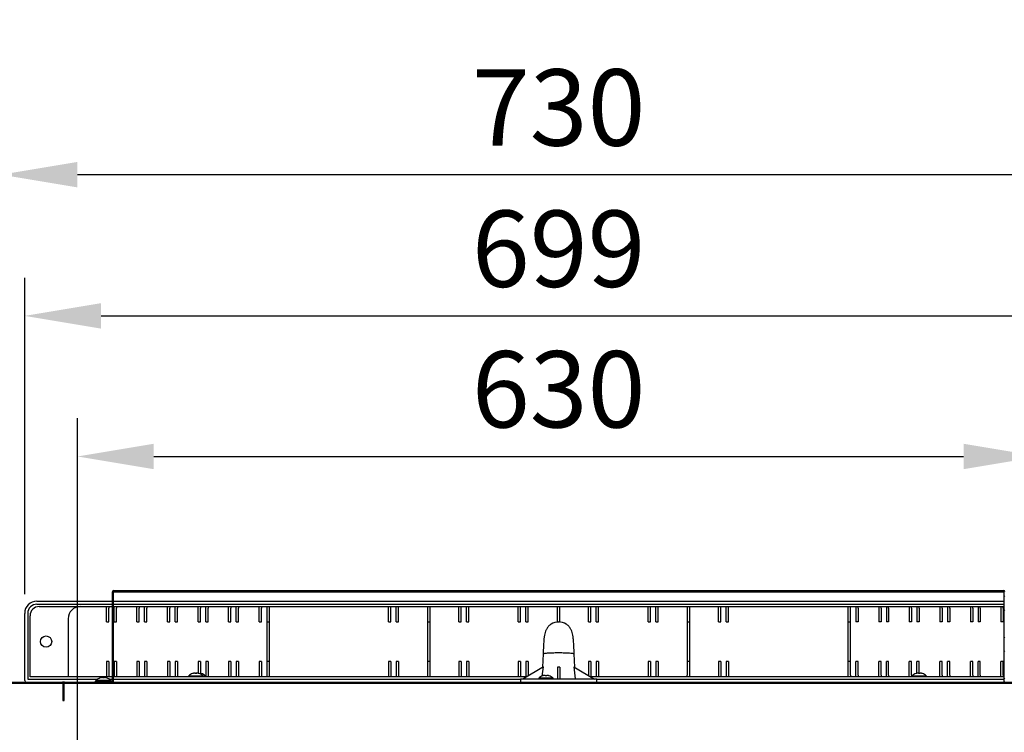
# Model space of a CAD drawing. Units: millimetres. Extents: x 0 to 12529, y 0 to 6069.
# Drawn here: x 8365 to 9009, y 4421 to 4888 of the extents above; entities that cross this region are included whole.
import ezdxf
from ezdxf import colors
from ezdxf.entities.mleader import LeaderData, LeaderLine
from ezdxf.math import Vec2, Vec3

# ---------------------------------------------------------------- set-up
doc = ezdxf.new("R2010")
doc.units = ezdxf.units.MM
doc.header["$LTSCALE"] = 10
for name, color, linetype in [('7112401211(TH_TS', 7, 'Continuous'), ('Default', 7, 'Continuous'), ('G8F3200201(DRAIN', 7, 'Continuous'), ('K3F2500300(DRAIN', 7, 'Continuous'), ('UTETHAN-VOLUME', 7, 'Continuous'), ('V0108A0090(CABIN', 7, 'Continuous'), ('V0108A0100(CABIE', 7, 'Continuous'), ('V0125A0030(GUIDE', 7, 'Continuous')]:
    doc.layers.add(name, color=color, linetype=linetype)
doc.layers.add('AM_5', color=3, linetype='Continuous', lineweight=18)
doc.dimstyles.new('ISO-25', dxfattribs={"dimtxt": 2.5, "dimasz": 2.5, "dimexe": 1.25, "dimexo": 0.625, "dimtad": 1, "dimtxsty": 'Standard', "dimcen": 2.5, "dimadec": 0, "dimazin": 0, "dimtfac": 1, "dimtmove": 0, "dimatfit": 3, "dimfxl": 0, "dimarcsym": 0})

# ---------------------------------------------------------------- blocks, each defined once
blk = doc.blocks.new('_DOT')
at = {"color": 0}
blk.add_line((0, 0), (-1, 0), dxfattribs=at)
at = {"color": 0, "const_width": 0.333}
blk.add_lwpolyline([(-0.1665, 0, 1), (0.1665, 0, 1)], format="xyb", close=True, dxfattribs=at)
blk = doc.blocks.new('*D37')
at = {"layer": 'AM_5', "color": 0, "lineweight": -2}
for p, q in [((8402.74, 4415.23), (8402.74, 4626.96)), ((9032.74, 4415.23), (9032.74, 4626.96)), ((8452.74, 4601.96), (8982.74, 4601.96))]:
    blk.add_line(p, q, dxfattribs=at)
at = {"layer": 'AM_5', "color": 0}
for points in [[(8452.74, 4610.29), (8452.74, 4593.63), (8402.74, 4601.96)], [(8982.74, 4610.29), (8982.74, 4593.63), (9032.74, 4601.96)]]:
    blk.add_solid(points, dxfattribs=at)
at = {"layer": 'Defpoints', "color": 0}
for p in [(9032.74, 4601.96), (8402.74, 4402.73), (9032.74, 4402.73)]:
    blk.add_point(p, dxfattribs=at)
at = {"layer": 'AM_5', "color": 0, "insert": (8717.74, 4639.46), "char_height": 50, "attachment_point": 5}
blk.add_mtext('630', dxfattribs=at)
blk = doc.blocks.new('*D38')
at = {"layer": 'AM_5', "color": 0, "lineweight": -2}
for p, q in [((8368.24, 4511.73), (8368.24, 4719)), ((9067.24, 4511.73), (9067.24, 4719)), ((8418.24, 4694), (9017.24, 4694))]:
    blk.add_line(p, q, dxfattribs=at)
at = {"layer": 'AM_5', "color": 0}
for points in [[(8418.24, 4702.34), (8418.24, 4685.67), (8368.24, 4694)], [(9017.24, 4702.34), (9017.24, 4685.67), (9067.24, 4694)]]:
    blk.add_solid(points, dxfattribs=at)
at = {"layer": 'Defpoints', "color": 0}
for p in [(9067.24, 4694), (8368.24, 4499.23), (9067.24, 4499.23)]:
    blk.add_point(p, dxfattribs=at)
at = {"layer": 'AM_5', "color": 0, "insert": (8717.74, 4731.5), "char_height": 50, "attachment_point": 5}
blk.add_mtext('699', dxfattribs=at)
blk = doc.blocks.new('*D39')
at = {"layer": 'AM_5', "color": 0, "lineweight": -2}
for p, q in [((8352.74, 4465.93), (8352.74, 4811.47)), ((9082.74, 4465.93), (9082.74, 4811.47)), ((8402.74, 4786.47), (9032.74, 4786.47))]:
    blk.add_line(p, q, dxfattribs=at)
at = {"layer": 'AM_5', "color": 0}
for points in [[(8402.74, 4794.8), (8402.74, 4778.13), (8352.74, 4786.47)], [(9032.74, 4794.8), (9032.74, 4778.13), (9082.74, 4786.47)]]:
    blk.add_solid(points, dxfattribs=at)
at = {"layer": 'Defpoints', "color": 0}
for p in [(9082.74, 4786.47), (8352.74, 4453.43), (9082.74, 4453.43)]:
    blk.add_point(p, dxfattribs=at)
at = {"layer": 'AM_5', "color": 0, "insert": (8717.74, 4823.97), "char_height": 50, "attachment_point": 5}
blk.add_mtext('730', dxfattribs=at)
blk = doc.blocks.new('*D40')
at = {"layer": 'AM_5', "color": 0, "lineweight": -2}
for p, q in [((9205.82, 4564.23), (9205.82, 4714.23)), ((9021.44, 4514.23), (9230.82, 4514.23)), ((9205.82, 4454.23), (9205.82, 4514.23)), ((9094.44, 4454.23), (9230.82, 4454.23)), ((9205.82, 4404.23), (9205.82, 4354.23))]:
    blk.add_line(p, q, dxfattribs=at)
at = {"layer": 'AM_5', "color": 0}
for points in [[(9197.48, 4564.23), (9214.15, 4564.23), (9205.82, 4514.23)], [(9197.48, 4404.23), (9214.15, 4404.23), (9205.82, 4454.23)]]:
    blk.add_solid(points, dxfattribs=at)
at = {"layer": 'Defpoints', "color": 0}
for p in [(9008.94, 4514.23), (9205.82, 4514.23), (9081.94, 4454.23)]:
    blk.add_point(p, dxfattribs=at)
at = {"layer": 'AM_5', "color": 0, "insert": (9168.32, 4664.23), "char_height": 50, "attachment_point": 5, "rotation": 90}
blk.add_mtext('60', dxfattribs=at)
blk = doc.blocks.new('*D42')
at = {"layer": 'AM_5', "color": 0, "lineweight": -2}
for p, q in [((9021.44, 4514.23), (9347.56, 4514.23)), ((9322.56, 4464.23), (9322.56, 3065.23)), ((9093.44, 3015.23), (9347.56, 3015.23))]:
    blk.add_line(p, q, dxfattribs=at)
at = {"layer": 'AM_5', "color": 0}
for points in [[(9314.23, 4464.23), (9330.9, 4464.23), (9322.56, 4514.23)], [(9314.23, 3065.23), (9330.9, 3065.23), (9322.56, 3015.23)]]:
    blk.add_solid(points, dxfattribs=at)
at = {"layer": 'Defpoints', "color": 0}
for p in [(9008.94, 4514.23), (9080.94, 3015.23), (9322.56, 3015.23)]:
    blk.add_point(p, dxfattribs=at)
at = {"layer": 'AM_5', "color": 0, "insert": (9285.06, 3764.73), "char_height": 50, "attachment_point": 5, "rotation": 90}
blk.add_mtext('1499', dxfattribs=at)

msp = doc.modelspace()

# ---------------------------------------------------------------- hatches: boundary and pattern name
at = {"layer": 'V0108A0090(CABIN', "linetype": 'Continuous'}
h = msp.add_hatch(dxfattribs=at)
h.set_pattern_fill('ANSI38', style=0)
edge = h.paths.add_edge_path()
edge.add_arc((8393.941, 3741.435), 0.2, 90, 180, ccw=False)
edge.add_line((8393.941, 3741.635), (8401.641, 3741.635))
edge.add_line((8401.641, 3741.635), (8401.641, 3742.235))
edge.add_line((8401.641, 3742.235), (8393.941, 3742.235))
edge.add_arc((8393.941, 3741.435), 0.8, 90, 180)
edge.add_line((8393.141, 3741.435), (8393.141, 3735.035))
edge.add_arc((8392.941, 3735.035), 0.2, 270, 360, ccw=False)
edge.add_line((8392.941, 3734.835), (8353.541, 3734.835))
edge.add_arc((8353.541, 3735.035), 0.2, 180, 270, ccw=False)
edge.add_line((8353.341, 3735.035), (8353.341, 4453.435))
edge.add_arc((8353.541, 4453.435), 0.2, 90, 180, ccw=False)
edge.add_line((8353.541, 4453.635), (8392.941, 4453.635))
edge.add_arc((8392.941, 4453.435), 0.2, 0, 90, ccw=False)
edge.add_line((8393.141, 4453.435), (8393.141, 4442.235))
edge.add_line((8393.141, 4442.235), (8393.741, 4442.235))
edge.add_line((8393.741, 4442.235), (8393.741, 4453.435))
edge.add_arc((8392.941, 4453.435), 0.8, 0, 90)
edge.add_line((8392.941, 4454.235), (8353.541, 4454.235))
edge.add_arc((8353.541, 4453.435), 0.8, 90, 180)
edge.add_line((8352.741, 4453.435), (8352.741, 3735.035))
edge.add_arc((8353.541, 3735.035), 0.8, 180, 270)
edge.add_line((8353.541, 3734.235), (8392.941, 3734.235))
edge.add_arc((8392.941, 3735.035), 0.8, 270, 360)
edge.add_line((8393.741, 3735.035), (8393.741, 3741.435))
at = {"layer": 'V0108A0100(CABIE', "linetype": 'Continuous'}
h = msp.add_hatch(dxfattribs=at)
h.set_pattern_fill('ANSI32', angle=90, style=0)
edge = h.paths.add_edge_path()
edge.add_arc((8394.341, 4453.635), 0.6, 90, 180)
edge.add_line((8393.741, 4453.635), (8393.741, 4442.235))
edge.add_line((8393.741, 4442.235), (8394.141, 4442.235))
edge.add_line((8394.141, 4442.235), (8394.141, 4453.635))
edge.add_arc((8394.341, 4453.635), 0.2, 90, 180, ccw=False)
edge.add_line((8394.341, 4453.835), (9041.141, 4453.835))
edge.add_arc((9041.141, 4453.635), 0.2, 0, 90, ccw=False)
edge.add_line((9041.341, 4453.635), (9041.341, 4442.235))
edge.add_line((9041.341, 4442.235), (9041.741, 4442.235))
edge.add_line((9041.741, 4442.235), (9041.741, 4453.635))
edge.add_arc((9041.141, 4453.635), 0.6, 0, 90)
edge.add_line((9041.141, 4454.235), (8394.341, 4454.235))
at = {"layer": 'V0125A0030(GUIDE', "linetype": 'Continuous'}
h = msp.add_hatch(dxfattribs=at)
h.set_pattern_fill('ANSI32', scale=2, angle=9e-06, style=0)
edge = h.paths.add_edge_path()
edge.add_arc((9008.941, 4513.435), 0.8, 0, 90)
edge.add_line((9008.941, 4514.235), (8426.541, 4514.235))
edge.add_arc((8426.541, 4513.435), 0.8, 90, 180)
edge.add_line((8425.741, 4513.435), (8425.741, 4455.035))
edge.add_arc((8425.541, 4455.035), 0.2, 270, 360, ccw=False)
edge.add_line((8425.541, 4454.835), (8414.341, 4454.835))
edge.add_line((8414.341, 4454.835), (8414.341, 4454.235))
edge.add_line((8414.341, 4454.235), (8425.541, 4454.235))
edge.add_arc((8425.541, 4455.035), 0.8, 270, 360)
edge.add_line((8426.341, 4455.035), (8426.341, 4513.435))
edge.add_arc((8426.541, 4513.435), 0.2, 90, 180, ccw=False)
edge.add_line((8426.541, 4513.635), (9008.941, 4513.635))
edge.add_arc((9008.941, 4513.435), 0.2, 0, 90, ccw=False)
edge.add_line((9009.141, 4513.435), (9009.141, 4455.035))
edge.add_arc((9009.941, 4455.035), 0.8, 180, 270)
edge.add_line((9009.941, 4454.235), (9021.141, 4454.235))
edge.add_line((9021.141, 4454.235), (9021.141, 4454.835))
edge.add_line((9021.141, 4454.835), (9009.941, 4454.835))
edge.add_arc((9009.941, 4455.035), 0.2, 180, 270, ccw=False)
edge.add_line((9009.741, 4455.035), (9009.741, 4513.435))

# ---------------------------------------------------------------- linework, layer by layer
at = {"layer": '7112401211(TH_TS', "color": 7, "linetype": 'Continuous'}
for p, q in [((8478.141, 4459.867), (8478.141, 4459.887)), ((8479.741, 4459.867), (8479.741, 4459.887)), ((8480.741, 4459.867), (8480.741, 4459.887)), ((8482.341, 4459.867), (8482.341, 4459.887)), ((8483.841, 4459.867), (8483.841, 4459.887)), ((8951.641, 4459.867), (8951.641, 4459.887)), ((8953.241, 4459.867), (8953.241, 4459.887)), ((8954.241, 4459.867), (8954.241, 4459.887)), ((8955.841, 4459.867), (8955.841, 4459.887)), ((8424.441, 4455.334), (8415.041, 4455.334)), ((8415.041, 4455.334), (8415.041, 4454.835)), ((8417.641, 4456.967), (8417.641, 4456.987)), ((8417.741, 4453.835), (8417.741, 4453.635)), ((8418.17, 4453.835), (8418.17, 4453.635)), ((8419.241, 4456.967), (8419.241, 4456.987)), ((8420.241, 4456.967), (8420.241, 4456.987)), ((8421.311, 4453.835), (8421.311, 4453.635)), ((8421.741, 4453.635), (8421.741, 4453.835)), ((8421.841, 4456.967), (8421.841, 4456.987)), ((8424.441, 4454.835), (8424.441, 4455.334)), ((8484.941, 4458.234), (8475.541, 4458.234)), ((8475.541, 4458.234), (8475.541, 4457.735)), ((8478.241, 4453.835), (8478.241, 4453.635)), ((8478.67, 4453.835), (8478.67, 4453.635)), ((8481.811, 4453.835), (8481.811, 4453.635)), ((8482.241, 4453.635), (8482.241, 4453.835)), ((8483.311, 4453.835), (8483.311, 4453.635)), ((8483.741, 4453.635), (8483.741, 4453.835)), ((8484.941, 4457.735), (8484.941, 4458.234)), ((8486.441, 4458.234), (8484.941, 4458.234)), ((8486.441, 4457.735), (8486.441, 4458.234)), ((8699.286, 4453.835), (8699.286, 4453.635)), ((8699.716, 4453.835), (8699.716, 4453.635)), ((8702.857, 4453.835), (8702.857, 4453.635)), ((8703.286, 4453.635), (8703.286, 4453.835)), ((8714.112, 4456.734), (8704.712, 4456.734)), ((8704.712, 4456.734), (8704.712, 4456.235)), ((8707.312, 4458.367), (8707.312, 4458.387)), ((8707.412, 4453.835), (8707.412, 4453.635)), ((8707.841, 4453.835), (8707.841, 4453.635)), ((8708.912, 4458.367), (8708.912, 4458.387)), ((8709.912, 4458.367), (8709.912, 4458.387)), ((8710.982, 4453.835), (8710.982, 4453.635)), ((8711.412, 4453.635), (8711.412, 4453.835)), ((8711.512, 4458.367), (8711.512, 4458.387)), ((8714.112, 4456.235), (8714.112, 4456.734)), ((8732.195, 4453.835), (8732.195, 4453.635)), ((8732.625, 4453.835), (8732.625, 4453.635)), ((8735.766, 4453.835), (8735.766, 4453.635)), ((8736.195, 4453.635), (8736.195, 4453.835)), ((8958.441, 4458.234), (8949.041, 4458.234)), ((8949.041, 4458.234), (8949.041, 4457.735)), ((8951.741, 4453.835), (8951.741, 4453.635)), ((8952.17, 4453.835), (8952.17, 4453.635)), ((8955.311, 4453.835), (8955.311, 4453.635)), ((8955.741, 4453.635), (8955.741, 4453.835)), ((8958.441, 4457.735), (8958.441, 4458.234))]:
    msp.add_line(p, q, dxfattribs=at)
for centre, radius, start, end in [((8480.241, 4453.715), 6.52, 108.789118, 136.125438), ((8480.241, 4453.715), 6.501, 108.288841, 108.8467), ((8480.241, 4453.715), 6.173, 85.353735, 94.646265), ((8480.241, 4453.715), 6.501, 71.1533, 71.711159), ((8480.241, 4453.715), 6.52, 43.874562, 71.210882), ((8481.741, 4453.715), 6.501, 71.1533, 71.711159), ((8481.741, 4453.715), 6.52, 43.874562, 71.210882), ((8953.741, 4453.715), 6.52, 108.789118, 136.125438), ((8953.741, 4453.715), 6.501, 108.288841, 108.8467), ((8953.741, 4453.715), 6.173, 85.353735, 94.646265), ((8953.741, 4453.715), 6.501, 71.1533, 71.711159), ((8953.741, 4453.715), 6.52, 43.874562, 71.210882), ((8419.741, 4450.815), 6.52, 108.789118, 136.125438), ((8419.741, 4450.815), 6.501, 108.288841, 108.8467), ((8419.741, 4450.815), 6.173, 85.353735, 94.646265), ((8419.741, 4450.815), 6.501, 71.1533, 71.711159), ((8419.741, 4450.815), 6.52, 43.874562, 71.210882), ((8709.412, 4452.215), 6.52, 108.789118, 136.125438), ((8709.412, 4452.215), 6.501, 108.288841, 108.8467), ((8709.412, 4452.215), 6.173, 85.353735, 94.646265), ((8709.412, 4452.215), 6.501, 71.1533, 71.711159), ((8709.412, 4452.215), 6.52, 43.874562, 71.210882)]:
    msp.add_arc(centre, radius, start, end, dxfattribs=at)
for points, knots in [([(8479.741, 4459.887), (8479.741, 4459.92), (8479.732, 4459.949), (8479.694, 4460), (8479.665, 4460.022), (8479.589, 4460.058), (8479.541, 4460.071), (8479.428, 4460.09), (8479.362, 4460.095), (8479.146, 4460.095), (8478.97, 4460.076), (8478.69, 4460.022), (8478.592, 4460), (8478.397, 4459.949), (8478.299, 4459.92), (8478.201, 4459.887)], [0, 0, 0, 0, 0.125, 0.125, 0.25, 0.25, 0.375, 0.375, 0.5, 0.5, 0.75, 0.75, 0.875, 0.875, 1, 1, 1, 1]), ([(8480.767, 4460.094), (8480.627, 4460.093), (8480.461, 4460.074), (8480.19, 4460.022), (8480.092, 4460), (8479.897, 4459.949), (8479.799, 4459.92), (8479.701, 4459.887)], [0.51313327, 0.51313327, 0.51313327, 0.51313327, 0.75, 0.75, 0.875, 0.875, 1, 1, 1, 1]), ([(8482.281, 4459.887), (8482.183, 4459.92), (8482.085, 4459.949), (8481.89, 4460), (8481.793, 4460.022), (8481.605, 4460.058), (8481.516, 4460.071), (8481.345, 4460.09), (8481.265, 4460.095), (8481.048, 4460.095), (8480.932, 4460.076), (8480.817, 4460.022), (8480.788, 4460), (8480.75, 4459.949), (8480.741, 4459.92), (8480.741, 4459.887)], [0, 0, 0, 0, 0.125, 0.125, 0.25, 0.25, 0.375, 0.375, 0.5, 0.5, 0.75, 0.75, 0.875, 0.875, 1, 1, 1, 1]), ([(8483.781, 4459.887), (8483.683, 4459.92), (8483.585, 4459.949), (8483.404, 4459.996), (8483.32, 4460.016), (8483.238, 4460.032)], [0, 0, 0, 0, 0.125, 0.125, 0.23255364, 0.23255364, 0.23255364, 0.23255364]), ([(8953.241, 4459.887), (8953.241, 4459.92), (8953.232, 4459.949), (8953.194, 4460), (8953.165, 4460.022), (8953.089, 4460.058), (8953.041, 4460.071), (8952.928, 4460.09), (8952.862, 4460.095), (8952.646, 4460.095), (8952.47, 4460.076), (8952.19, 4460.022), (8952.092, 4460), (8951.897, 4459.949), (8951.799, 4459.92), (8951.701, 4459.887)], [0, 0, 0, 0, 0.125, 0.125, 0.25, 0.25, 0.375, 0.375, 0.5, 0.5, 0.75, 0.75, 0.875, 0.875, 1, 1, 1, 1]), ([(8955.781, 4459.887), (8955.683, 4459.92), (8955.585, 4459.949), (8955.39, 4460), (8955.293, 4460.022), (8955.105, 4460.058), (8955.016, 4460.071), (8954.845, 4460.09), (8954.765, 4460.095), (8954.548, 4460.095), (8954.432, 4460.076), (8954.317, 4460.022), (8954.288, 4460), (8954.25, 4459.949), (8954.241, 4459.92), (8954.241, 4459.887)], [0, 0, 0, 0, 0.125, 0.125, 0.25, 0.25, 0.375, 0.375, 0.5, 0.5, 0.75, 0.75, 0.875, 0.875, 1, 1, 1, 1]), ([(8419.241, 4456.987), (8419.241, 4457.02), (8419.232, 4457.049), (8419.194, 4457.1), (8419.165, 4457.122), (8419.089, 4457.158), (8419.041, 4457.171), (8418.928, 4457.19), (8418.862, 4457.195), (8418.646, 4457.195), (8418.47, 4457.176), (8418.19, 4457.122), (8418.092, 4457.1), (8417.897, 4457.049), (8417.799, 4457.02), (8417.701, 4456.987)], [0, 0, 0, 0, 0.125, 0.125, 0.25, 0.25, 0.375, 0.375, 0.5, 0.5, 0.75, 0.75, 0.875, 0.875, 1, 1, 1, 1]), ([(8421.781, 4456.987), (8421.683, 4457.02), (8421.585, 4457.049), (8421.39, 4457.1), (8421.293, 4457.122), (8421.105, 4457.158), (8421.016, 4457.171), (8420.845, 4457.19), (8420.765, 4457.195), (8420.548, 4457.195), (8420.432, 4457.176), (8420.317, 4457.122), (8420.288, 4457.1), (8420.25, 4457.049), (8420.241, 4457.02), (8420.241, 4456.987)], [0, 0, 0, 0, 0.125, 0.125, 0.25, 0.25, 0.375, 0.375, 0.5, 0.5, 0.75, 0.75, 0.875, 0.875, 1, 1, 1, 1]), ([(8708.912, 4458.387), (8708.912, 4458.42), (8708.903, 4458.449), (8708.865, 4458.5), (8708.836, 4458.522), (8708.759, 4458.558), (8708.712, 4458.571), (8708.599, 4458.59), (8708.533, 4458.595), (8708.317, 4458.595), (8708.141, 4458.576), (8707.861, 4458.522), (8707.763, 4458.5), (8707.568, 4458.449), (8707.47, 4458.42), (8707.372, 4458.387)], [0, 0, 0, 0, 0.125, 0.125, 0.25, 0.25, 0.375, 0.375, 0.5, 0.5, 0.75, 0.75, 0.875, 0.875, 1, 1, 1, 1]), ([(8711.452, 4458.387), (8711.354, 4458.42), (8711.256, 4458.449), (8711.061, 4458.5), (8710.963, 4458.522), (8710.776, 4458.558), (8710.687, 4458.571), (8710.516, 4458.59), (8710.436, 4458.595), (8710.219, 4458.595), (8710.103, 4458.576), (8709.988, 4458.522), (8709.959, 4458.5), (8709.921, 4458.449), (8709.912, 4458.42), (8709.912, 4458.387)], [0, 0, 0, 0, 0.125, 0.125, 0.25, 0.25, 0.375, 0.375, 0.5, 0.5, 0.75, 0.75, 0.875, 0.875, 1, 1, 1, 1])]:
    msp.add_open_spline(points, degree=3, knots=knots, dxfattribs=at)
at = {"layer": 'G8F3200201(DRAIN', "color": 7, "linetype": 'Continuous'}
for p, q in [((8376.241, 4507.235), (8425.741, 4507.235)), ((8376.241, 4505.235), (8425.741, 4505.235)), ((8426.341, 4507.235), (9009.141, 4507.235)), ((8426.341, 4505.235), (9009.141, 4505.235)), ((8368.241, 4455.235), (8368.241, 4499.235)), ((8370.241, 4499.235), (8370.241, 4456.235)), ((8377.741, 4503.735), (8425.741, 4503.735)), ((8421.741, 4502.735), (8421.741, 4503.735)), ((8421.741, 4493.735), (8421.741, 4502.735)), ((8423.241, 4503.735), (8423.241, 4502.735)), ((8423.241, 4493.735), (8423.241, 4502.735)), ((8426.341, 4503.735), (9009.141, 4503.735)), ((8426.741, 4502.735), (8426.741, 4503.735)), ((8426.741, 4493.735), (8426.741, 4502.735)), ((8428.241, 4503.735), (8428.241, 4502.735)), ((8428.241, 4493.735), (8428.241, 4502.735)), ((8441.741, 4502.735), (8441.741, 4503.735)), ((8441.741, 4493.735), (8441.741, 4502.735)), ((8443.241, 4503.735), (8443.241, 4502.735)), ((8443.241, 4493.735), (8443.241, 4502.735)), ((8446.741, 4502.735), (8446.741, 4503.735)), ((8446.741, 4493.735), (8446.741, 4502.735)), ((8448.241, 4503.735), (8448.241, 4502.735)), ((8448.241, 4493.735), (8448.241, 4502.735)), ((8461.741, 4502.735), (8461.741, 4503.735)), ((8461.741, 4493.735), (8461.741, 4502.735)), ((8463.241, 4503.735), (8463.241, 4502.735)), ((8463.241, 4493.735), (8463.241, 4502.735)), ((8466.741, 4502.735), (8466.741, 4503.735)), ((8466.741, 4493.735), (8466.741, 4502.735)), ((8468.241, 4503.735), (8468.241, 4502.735)), ((8468.241, 4493.735), (8468.241, 4502.735)), ((8481.741, 4502.735), (8481.741, 4503.735)), ((8481.741, 4493.735), (8481.741, 4502.735)), ((8483.241, 4503.735), (8483.241, 4502.735)), ((8483.241, 4493.735), (8483.241, 4502.735)), ((8486.741, 4502.735), (8486.741, 4503.735)), ((8486.741, 4493.735), (8486.741, 4502.735)), ((8488.241, 4503.735), (8488.241, 4502.735)), ((8488.241, 4493.735), (8488.241, 4502.735)), ((8501.741, 4502.735), (8501.741, 4503.735)), ((8501.741, 4493.735), (8501.741, 4502.735)), ((8503.241, 4503.735), (8503.241, 4502.735)), ((8503.241, 4493.735), (8503.241, 4502.735)), ((8506.741, 4502.735), (8506.741, 4503.735)), ((8506.741, 4493.735), (8506.741, 4502.735)), ((8508.241, 4503.735), (8508.241, 4502.735)), ((8508.241, 4493.735), (8508.241, 4502.735)), ((8521.741, 4502.735), (8521.741, 4503.735)), ((8521.741, 4493.735), (8521.741, 4502.735)), ((8523.241, 4503.735), (8523.241, 4502.735)), ((8523.241, 4493.735), (8523.241, 4502.735)), ((8526.741, 4503.735), (8526.741, 4502.735)), ((8526.741, 4502.735), (8526.741, 4493.735)), ((8528.241, 4503.735), (8528.241, 4502.735)), ((8528.241, 4502.735), (8528.241, 4493.735)), ((8606.341, 4502.735), (8606.341, 4503.735)), ((8606.341, 4493.735), (8606.341, 4502.735)), ((8607.841, 4502.735), (8607.841, 4503.735)), ((8607.841, 4493.735), (8607.841, 4502.735)), ((8611.341, 4502.735), (8611.341, 4503.735)), ((8611.341, 4493.735), (8611.341, 4502.735)), ((8612.841, 4502.735), (8612.841, 4503.735)), ((8612.841, 4493.735), (8612.841, 4502.735)), ((8631.841, 4503.735), (8631.841, 4502.878)), ((8631.841, 4502.878), (8631.841, 4493.735)), ((8633.341, 4503.735), (8633.341, 4502.878)), ((8633.341, 4502.878), (8633.341, 4493.735)), ((8652.341, 4502.735), (8652.341, 4503.735)), ((8652.341, 4493.735), (8652.341, 4502.735)), ((8653.841, 4502.735), (8653.841, 4503.735)), ((8653.841, 4493.735), (8653.841, 4502.735)), ((8657.341, 4502.735), (8657.341, 4503.735)), ((8657.341, 4493.735), (8657.341, 4502.735)), ((8658.841, 4502.735), (8658.841, 4503.735)), ((8658.841, 4493.735), (8658.841, 4502.735)), ((8691.341, 4502.735), (8691.341, 4503.735)), ((8691.341, 4493.735), (8691.341, 4502.735)), ((8692.841, 4502.735), (8692.841, 4503.735)), ((8692.841, 4493.735), (8692.841, 4502.735)), ((8696.341, 4502.735), (8696.341, 4503.735)), ((8696.341, 4493.735), (8696.341, 4502.735)), ((8697.841, 4502.735), (8697.841, 4503.735)), ((8697.841, 4493.735), (8697.841, 4502.735)), ((8716.841, 4503.735), (8716.841, 4502.878)), ((8716.841, 4502.878), (8716.841, 4493.735)), ((8718.341, 4503.735), (8718.341, 4502.878)), ((8718.341, 4502.878), (8718.341, 4493.735)), ((8737.341, 4502.735), (8737.341, 4503.735)), ((8737.341, 4493.735), (8737.341, 4502.735)), ((8738.841, 4502.735), (8738.841, 4503.735)), ((8738.841, 4493.735), (8738.841, 4502.735)), ((8742.341, 4502.735), (8742.341, 4503.735)), ((8742.341, 4493.735), (8742.341, 4502.735)), ((8743.841, 4502.735), (8743.841, 4503.735)), ((8743.841, 4493.735), (8743.841, 4502.735)), ((8776.341, 4502.735), (8776.341, 4503.735)), ((8776.341, 4493.735), (8776.341, 4502.735)), ((8777.841, 4502.735), (8777.841, 4503.735)), ((8777.841, 4493.735), (8777.841, 4502.735)), ((8781.341, 4502.735), (8781.341, 4503.735)), ((8781.341, 4493.735), (8781.341, 4502.735)), ((8782.841, 4502.735), (8782.841, 4503.735)), ((8782.841, 4493.735), (8782.841, 4502.735)), ((8801.841, 4503.735), (8801.841, 4502.878)), ((8801.841, 4502.878), (8801.841, 4493.735)), ((8803.341, 4503.735), (8803.341, 4502.878)), ((8803.341, 4502.878), (8803.341, 4493.735)), ((8822.341, 4502.735), (8822.341, 4503.735)), ((8822.341, 4493.735), (8822.341, 4502.735)), ((8823.841, 4502.735), (8823.841, 4503.735)), ((8823.841, 4493.735), (8823.841, 4502.735)), ((8827.341, 4502.735), (8827.341, 4503.735)), ((8827.341, 4493.735), (8827.341, 4502.735)), ((8828.841, 4502.735), (8828.841, 4503.735)), ((8828.841, 4493.735), (8828.841, 4502.735)), ((8907.241, 4502.735), (8907.241, 4503.735)), ((8907.241, 4493.735), (8907.241, 4502.735)), ((8908.741, 4502.735), (8908.741, 4503.735)), ((8908.741, 4493.735), (8908.741, 4502.735)), ((8912.241, 4503.735), (8912.241, 4502.735)), ((8912.241, 4502.735), (8912.241, 4493.735)), ((8913.741, 4502.735), (8913.741, 4503.735)), ((8913.741, 4502.735), (8913.741, 4493.735)), ((8927.241, 4503.735), (8927.241, 4502.735)), ((8927.241, 4502.735), (8927.241, 4493.735)), ((8928.741, 4502.735), (8928.741, 4503.735)), ((8928.741, 4502.735), (8928.741, 4493.735)), ((8932.241, 4503.735), (8932.241, 4502.735)), ((8932.241, 4502.735), (8932.241, 4493.735)), ((8933.741, 4502.735), (8933.741, 4503.735)), ((8933.741, 4502.735), (8933.741, 4493.735)), ((8947.241, 4503.735), (8947.241, 4502.735)), ((8947.241, 4502.735), (8947.241, 4493.735)), ((8948.741, 4502.735), (8948.741, 4503.735)), ((8948.741, 4502.735), (8948.741, 4493.735)), ((8952.241, 4503.735), (8952.241, 4502.735)), ((8952.241, 4502.735), (8952.241, 4493.735)), ((8953.741, 4502.735), (8953.741, 4503.735)), ((8953.741, 4502.735), (8953.741, 4493.735)), ((8967.241, 4503.735), (8967.241, 4502.735)), ((8967.241, 4502.735), (8967.241, 4493.735)), ((8968.741, 4502.735), (8968.741, 4503.735)), ((8968.741, 4502.735), (8968.741, 4493.735)), ((8972.241, 4503.735), (8972.241, 4502.735)), ((8972.241, 4502.735), (8972.241, 4493.735)), ((8973.741, 4502.735), (8973.741, 4503.735)), ((8973.741, 4502.735), (8973.741, 4493.735)), ((8987.241, 4503.735), (8987.241, 4502.735)), ((8987.241, 4502.735), (8987.241, 4493.735)), ((8988.741, 4502.735), (8988.741, 4503.735)), ((8988.741, 4502.735), (8988.741, 4493.735)), ((8992.241, 4503.735), (8992.241, 4502.735)), ((8992.241, 4502.735), (8992.241, 4493.735)), ((8993.741, 4502.735), (8993.741, 4503.735)), ((8993.741, 4502.735), (8993.741, 4493.735)), ((9007.241, 4503.735), (9007.241, 4502.735)), ((9007.241, 4502.735), (9007.241, 4493.735)), ((9008.741, 4502.735), (9008.741, 4503.735)), ((9008.741, 4502.735), (9008.741, 4493.735)), ((8371.741, 4457.735), (8371.741, 4497.735)), ((8396.741, 4495.735), (8396.741, 4457.735)), ((8421.741, 4493.735), (8423.241, 4493.735)), ((8426.741, 4493.735), (8428.241, 4493.735)), ((8441.741, 4493.735), (8443.241, 4493.735)), ((8446.741, 4493.735), (8448.241, 4493.735)), ((8461.741, 4493.735), (8463.241, 4493.735)), ((8466.741, 4493.735), (8468.241, 4493.735)), ((8481.741, 4493.735), (8483.241, 4493.735)), ((8486.741, 4493.735), (8488.241, 4493.735)), ((8501.741, 4493.735), (8503.241, 4493.735)), ((8506.741, 4493.735), (8508.241, 4493.735)), ((8521.741, 4493.735), (8523.241, 4493.735)), ((8526.741, 4493.735), (8528.241, 4493.735)), ((8526.741, 4493.735), (8526.741, 4467.735)), ((8528.241, 4493.735), (8528.241, 4467.735)), ((8606.341, 4493.735), (8607.841, 4493.735)), ((8611.341, 4493.735), (8612.841, 4493.735)), ((8631.841, 4493.735), (8633.341, 4493.735)), ((8631.841, 4493.735), (8631.841, 4467.735)), ((8633.341, 4493.735), (8633.341, 4467.735)), ((8652.341, 4493.735), (8653.841, 4493.735)), ((8657.341, 4493.735), (8658.841, 4493.735)), ((8691.341, 4493.735), (8692.841, 4493.735)), ((8696.341, 4493.735), (8697.841, 4493.735)), ((8716.841, 4493.735), (8718.341, 4493.735)), ((8737.341, 4493.735), (8738.841, 4493.735)), ((8742.341, 4493.735), (8743.841, 4493.735)), ((8776.341, 4493.735), (8777.841, 4493.735)), ((8781.341, 4493.735), (8782.841, 4493.735)), ((8801.841, 4493.735), (8803.341, 4493.735)), ((8801.841, 4493.735), (8801.841, 4467.735)), ((8803.341, 4493.735), (8803.341, 4467.735)), ((8822.341, 4493.735), (8823.841, 4493.735)), ((8827.341, 4493.735), (8828.841, 4493.735)), ((8907.241, 4467.735), (8907.241, 4493.735)), ((8907.241, 4493.735), (8908.741, 4493.735)), ((8908.741, 4467.735), (8908.741, 4493.735)), ((8913.741, 4493.735), (8912.241, 4493.735)), ((8928.741, 4493.735), (8927.241, 4493.735)), ((8933.741, 4493.735), (8932.241, 4493.735)), ((8948.741, 4493.735), (8947.241, 4493.735)), ((8953.741, 4493.735), (8952.241, 4493.735)), ((8968.741, 4493.735), (8967.241, 4493.735)), ((8973.741, 4493.735), (8972.241, 4493.735)), ((8988.741, 4493.735), (8987.241, 4493.735)), ((8993.741, 4493.735), (8992.241, 4493.735)), ((9008.741, 4493.735), (9007.241, 4493.735)), ((8423.241, 4467.735), (8421.741, 4467.735)), ((8421.741, 4467.735), (8421.741, 4457.735)), ((8423.241, 4467.735), (8423.241, 4457.735)), ((8428.241, 4467.735), (8426.741, 4467.735)), ((8426.741, 4467.735), (8426.741, 4458.735)), ((8428.241, 4467.735), (8428.241, 4458.735)), ((8443.241, 4467.735), (8441.741, 4467.735)), ((8441.741, 4467.735), (8441.741, 4458.735)), ((8443.241, 4467.735), (8443.241, 4458.735)), ((8448.241, 4467.735), (8446.741, 4467.735)), ((8446.741, 4467.735), (8446.741, 4458.735)), ((8448.241, 4467.735), (8448.241, 4458.735)), ((8463.241, 4467.735), (8461.741, 4467.735)), ((8461.741, 4467.735), (8461.741, 4458.735)), ((8463.241, 4467.735), (8463.241, 4458.735)), ((8468.241, 4467.735), (8466.741, 4467.735)), ((8466.741, 4467.735), (8466.741, 4458.735)), ((8468.241, 4467.735), (8468.241, 4458.735)), ((8483.241, 4467.735), (8481.741, 4467.735)), ((8481.741, 4467.735), (8481.741, 4460.053)), ((8483.241, 4467.735), (8483.241, 4459.504)), ((8488.241, 4467.735), (8486.741, 4467.735)), ((8486.741, 4467.735), (8486.741, 4458.735)), ((8488.241, 4467.735), (8488.241, 4458.735)), ((8503.241, 4467.735), (8501.741, 4467.735)), ((8501.741, 4467.735), (8501.741, 4458.735)), ((8503.241, 4467.735), (8503.241, 4458.735)), ((8508.241, 4467.735), (8506.741, 4467.735)), ((8506.741, 4467.735), (8506.741, 4458.735)), ((8508.241, 4467.735), (8508.241, 4458.735)), ((8523.241, 4467.735), (8521.741, 4467.735)), ((8521.741, 4467.735), (8521.741, 4458.735)), ((8523.241, 4467.735), (8523.241, 4458.735)), ((8528.241, 4467.735), (8526.741, 4467.735)), ((8526.741, 4467.735), (8526.741, 4458.735)), ((8528.241, 4467.735), (8528.241, 4458.735)), ((8607.841, 4467.735), (8606.341, 4467.735)), ((8606.341, 4467.735), (8606.341, 4458.735)), ((8607.841, 4467.735), (8607.841, 4458.735)), ((8612.841, 4467.735), (8611.341, 4467.735)), ((8611.341, 4467.735), (8611.341, 4458.735)), ((8612.841, 4467.735), (8612.841, 4458.735)), ((8633.341, 4467.735), (8631.841, 4467.735)), ((8631.841, 4467.735), (8631.841, 4458.735)), ((8633.341, 4467.735), (8633.341, 4458.735)), ((8653.841, 4467.735), (8652.341, 4467.735)), ((8652.341, 4467.735), (8652.341, 4458.735)), ((8653.841, 4467.735), (8653.841, 4458.735)), ((8658.841, 4467.735), (8657.341, 4467.735)), ((8657.341, 4467.735), (8657.341, 4458.735)), ((8658.841, 4467.735), (8658.841, 4458.735)), ((8692.841, 4467.735), (8691.341, 4467.735)), ((8691.341, 4467.735), (8691.341, 4458.735)), ((8692.841, 4467.735), (8692.841, 4458.735)), ((8697.841, 4467.735), (8696.341, 4467.735)), ((8696.341, 4467.735), (8696.341, 4458.735)), ((8697.841, 4467.735), (8697.841, 4458.735)), ((8738.841, 4467.735), (8737.341, 4467.735)), ((8737.341, 4467.735), (8737.341, 4458.735)), ((8738.841, 4467.735), (8738.841, 4458.735)), ((8743.841, 4467.735), (8742.341, 4467.735)), ((8742.341, 4467.735), (8742.341, 4458.735)), ((8743.841, 4467.735), (8743.841, 4458.735)), ((8777.841, 4467.735), (8776.341, 4467.735)), ((8776.341, 4467.735), (8776.341, 4458.735)), ((8777.841, 4467.735), (8777.841, 4458.735)), ((8782.841, 4467.735), (8781.341, 4467.735)), ((8781.341, 4467.735), (8781.341, 4458.735)), ((8782.841, 4467.735), (8782.841, 4458.735)), ((8803.341, 4467.735), (8801.841, 4467.735)), ((8801.841, 4467.735), (8801.841, 4458.735)), ((8803.341, 4467.735), (8803.341, 4458.735)), ((8823.841, 4467.735), (8822.341, 4467.735)), ((8822.341, 4467.735), (8822.341, 4458.735)), ((8823.841, 4467.735), (8823.841, 4458.735)), ((8828.841, 4467.735), (8827.341, 4467.735)), ((8827.341, 4467.735), (8827.341, 4458.735)), ((8828.841, 4467.735), (8828.841, 4458.735)), ((8908.741, 4467.735), (8907.241, 4467.735)), ((8907.241, 4458.735), (8907.241, 4467.735)), ((8908.741, 4458.735), (8908.741, 4467.735)), ((8913.741, 4467.735), (8912.241, 4467.735)), ((8912.241, 4458.735), (8912.241, 4467.735)), ((8913.741, 4458.735), (8913.741, 4467.735)), ((8928.741, 4467.735), (8927.241, 4467.735)), ((8927.241, 4458.735), (8927.241, 4467.735)), ((8928.741, 4458.735), (8928.741, 4467.735)), ((8933.741, 4467.735), (8932.241, 4467.735)), ((8932.241, 4458.735), (8932.241, 4467.735)), ((8933.741, 4458.735), (8933.741, 4467.735)), ((8948.741, 4467.735), (8947.241, 4467.735)), ((8947.241, 4458.735), (8947.241, 4467.735)), ((8948.741, 4458.735), (8948.741, 4467.735)), ((8953.741, 4467.735), (8952.241, 4467.735)), ((8952.241, 4460.059), (8952.241, 4467.735)), ((8953.741, 4459.887), (8953.741, 4467.735)), ((8968.741, 4467.735), (8967.241, 4467.735)), ((8967.241, 4458.735), (8967.241, 4467.735)), ((8968.741, 4458.735), (8968.741, 4467.735)), ((8973.741, 4467.735), (8972.241, 4467.735)), ((8972.241, 4458.735), (8972.241, 4467.735)), ((8973.741, 4458.735), (8973.741, 4467.735)), ((8988.741, 4467.735), (8987.241, 4467.735)), ((8987.241, 4458.735), (8987.241, 4467.735)), ((8988.741, 4458.735), (8988.741, 4467.735)), ((8993.741, 4467.735), (8992.241, 4467.735)), ((8992.241, 4458.735), (8992.241, 4467.735)), ((8993.741, 4458.735), (8993.741, 4467.735)), ((9008.741, 4467.735), (9007.241, 4467.735)), ((9007.241, 4458.735), (9007.241, 4467.735)), ((9008.741, 4458.735), (9008.741, 4467.735)), ((8370.241, 4456.235), (8416.117, 4456.235)), ((8425.741, 4457.735), (8371.741, 4457.735)), ((8394.341, 4454.235), (8392.941, 4454.235)), ((8423.365, 4456.235), (8425.741, 4456.235)), ((8696.759, 4457.735), (8426.341, 4457.735)), ((8426.341, 4456.235), (8692.741, 4456.235)), ((8426.741, 4458.735), (8426.741, 4457.735)), ((8428.241, 4458.735), (8428.241, 4457.735)), ((8441.741, 4458.735), (8441.741, 4457.735)), ((8443.241, 4458.735), (8443.241, 4457.735)), ((8446.741, 4458.735), (8446.741, 4457.735)), ((8448.241, 4458.735), (8448.241, 4457.735)), ((8461.741, 4458.735), (8461.741, 4457.735)), ((8463.241, 4458.735), (8463.241, 4457.735)), ((8466.741, 4458.735), (8466.741, 4457.735)), ((8468.241, 4458.735), (8468.241, 4457.735)), ((8486.741, 4458.735), (8486.741, 4457.735)), ((8488.241, 4458.735), (8488.241, 4457.735)), ((8501.741, 4458.735), (8501.741, 4457.735)), ((8503.241, 4458.735), (8503.241, 4457.735)), ((8506.741, 4458.735), (8506.741, 4457.735)), ((8508.241, 4458.735), (8508.241, 4457.735)), ((8521.741, 4458.735), (8521.741, 4457.735)), ((8523.241, 4458.735), (8523.241, 4457.735)), ((8526.741, 4458.735), (8526.741, 4457.735)), ((8528.241, 4458.735), (8528.241, 4457.735)), ((8606.341, 4458.735), (8606.341, 4457.735)), ((8607.841, 4458.735), (8607.841, 4457.735)), ((8611.341, 4458.735), (8611.341, 4457.735)), ((8612.841, 4458.735), (8612.841, 4457.735)), ((8631.841, 4458.735), (8631.841, 4457.735)), ((8633.341, 4458.735), (8633.341, 4457.735)), ((8652.341, 4458.735), (8652.341, 4457.735)), ((8653.841, 4458.735), (8653.841, 4457.735)), ((8657.341, 4458.735), (8657.341, 4457.735)), ((8658.841, 4458.735), (8658.841, 4457.735)), ((8691.341, 4458.735), (8691.341, 4457.735)), ((8692.841, 4458.735), (8692.841, 4457.735)), ((8696.341, 4458.735), (8696.341, 4457.735)), ((8697.841, 4458.735), (8697.841, 4458.379)), ((8737.341, 4458.735), (8737.341, 4458.558)), ((9009.141, 4457.735), (8738.722, 4457.735)), ((8738.841, 4458.735), (8738.841, 4457.735)), ((8742.341, 4458.735), (8742.341, 4457.735)), ((8742.741, 4456.235), (9009.141, 4456.235)), ((8743.841, 4458.735), (8743.841, 4457.735)), ((8776.341, 4458.735), (8776.341, 4457.735)), ((8777.841, 4458.735), (8777.841, 4457.735)), ((8781.341, 4458.735), (8781.341, 4457.735)), ((8782.841, 4458.735), (8782.841, 4457.735)), ((8801.841, 4457.735), (8801.841, 4458.735)), ((8803.341, 4458.735), (8803.341, 4457.735)), ((8822.341, 4458.735), (8822.341, 4457.735)), ((8823.841, 4458.735), (8823.841, 4457.735)), ((8827.341, 4458.735), (8827.341, 4457.735)), ((8828.841, 4458.735), (8828.841, 4457.735)), ((8907.241, 4457.735), (8907.241, 4458.735)), ((8908.741, 4458.735), (8908.741, 4457.735)), ((8912.241, 4457.735), (8912.241, 4458.735)), ((8913.741, 4458.735), (8913.741, 4457.735)), ((8927.241, 4457.735), (8927.241, 4458.735)), ((8928.741, 4458.735), (8928.741, 4457.735)), ((8932.241, 4457.735), (8932.241, 4458.735)), ((8933.741, 4458.735), (8933.741, 4457.735)), ((8947.241, 4457.735), (8947.241, 4458.735)), ((8948.741, 4458.735), (8948.741, 4457.735)), ((8967.241, 4457.735), (8967.241, 4458.735)), ((8968.741, 4458.735), (8968.741, 4457.735)), ((8972.241, 4457.735), (8972.241, 4458.735)), ((8973.741, 4458.735), (8973.741, 4457.735)), ((8987.241, 4457.735), (8987.241, 4458.735)), ((8988.741, 4458.735), (8988.741, 4457.735)), ((8992.241, 4457.735), (8992.241, 4458.735)), ((8993.741, 4458.735), (8993.741, 4457.735)), ((9007.241, 4457.735), (9007.241, 4458.735)), ((9008.741, 4458.735), (9008.741, 4457.735))]:
    msp.add_line(p, q, dxfattribs=at)
msp.add_circle((8382.241, 4480.735), 3.7, dxfattribs=at)
for centre, radius, start, end in [((8376.241, 4499.235), 8, 90, 180), ((8376.241, 4499.235), 6, 90, 180), ((8377.741, 4497.735), 6, 90, 180), ((8404.741, 4495.735), 8, 90, 180), ((8369.241, 4455.235), 1, 180, 270)]:
    msp.add_arc(centre, radius, start, end, dxfattribs=at)
at = {"layer": 'K3F2500300(DRAIN', "color": 7, "linetype": 'Continuous'}
for p, q in [((8707.559, 4472.764), (8707.169, 4463.935)), ((8728.313, 4463.935), (8727.923, 4472.764)), ((8707.749, 4464.28), (8694.241, 4456.235)), ((8718.491, 4463.953), (8716.991, 4463.953)), ((8716.991, 4463.953), (8716.991, 4456.235)), ((8718.491, 4463.953), (8718.491, 4456.235)), ((8727.733, 4464.28), (8741.241, 4456.235)), ((8727.733, 4464.28), (8728.569, 4456.42)), ((8742.741, 4456.235), (8692.741, 4456.235)), ((8692.741, 4456.235), (8692.741, 4454.235)), ((8742.741, 4454.235), (8742.741, 4456.235))]:
    msp.add_line(p, q, dxfattribs=at)
for centre, radius, start, end in [((8717.74, 4484.22), 9.403, 58.643178, 121.344111), ((8715.022, 5069.504), 613.138, 269.909217, 270.183973), ((8720.219, 5117.622), 661.255, 269.850294, 270.723556)]:
    msp.add_arc(centre, radius, start, end, dxfattribs=at)
for points, knots in [([(8712.821, 4492.281), (8712.188, 4491.812), (8711.195, 4491.047), (8709.968, 4489.319), (8709.145, 4487.61), (8708.537, 4485.68), (8708.242, 4483.769), (8707.992, 4481.201), (8707.774, 4477.503), (8707.64, 4474.621), (8707.559, 4472.764)], [0, 0, 0, 0, 0.1161775, 0.2176335, 0.3048439, 0.3820324, 0.4841111, 0.6213258, 0.7932754, 1, 1, 1, 1]), ([(8727.923, 4472.764), (8727.842, 4474.621), (8727.707, 4477.503), (8727.49, 4481.201), (8727.24, 4483.769), (8726.944, 4485.68), (8726.337, 4487.61), (8725.514, 4489.319), (8724.287, 4491.047), (8723.293, 4491.812), (8722.661, 4492.281)], [0, 0, 0, 0, 0.2067246, 0.3786742, 0.5158889, 0.6179676, 0.6951561, 0.7823665, 0.8838225, 1, 1, 1, 1]), ([(8707.559, 4472.765), (8707.565, 4472.867), (8707.829, 4472.969), (8708.844, 4473.158), (8709.599, 4473.245), (8711.483, 4473.391), (8712.613, 4473.449), (8714.845, 4473.52), (8715.911, 4473.54), (8716.991, 4473.546)], [0.76242733, 0.76242733, 0.76242733, 0.76242733, 0.8242343, 0.8242343, 0.8867343, 0.8867343, 0.9492343, 0.9492343, 1, 1, 1, 1]), ([(8716.991, 4473.546), (8717.24, 4473.548), (8717.491, 4473.548), (8719.074, 4473.548), (8720.406, 4473.528), (8722.869, 4473.449), (8723.998, 4473.391), (8725.883, 4473.245), (8726.638, 4473.158), (8727.652, 4472.969), (8727.917, 4472.867), (8727.923, 4472.765)], [0, 0, 0, 0, 0.0117343, 0.0117343, 0.0742343, 0.0742343, 0.1367343, 0.1367343, 0.1992343, 0.1992343, 0.26104127, 0.26104127, 0.26104127, 0.26104127])]:
    msp.add_open_spline(points, degree=3, knots=knots, dxfattribs=at)
msp.add_open_spline([(8707.066, 4458.264), (8707.246, 4460.275), (8707.471, 4462.281), (8707.749, 4464.28)], degree=3, dxfattribs=at)
at = {"layer": 'UTETHAN-VOLUME', "color": 7, "linetype": 'Continuous'}
msp.add_line((8353.341, 4453.635), (9082.141, 4453.635), dxfattribs=at)
at = {"layer": 'V0108A0090(CABIN', "color": 7, "linetype": 'Continuous'}
for p, q in [((8353.541, 4454.235), (8392.941, 4454.235)), ((8353.541, 4453.635), (8392.941, 4453.635)), ((8393.141, 4453.435), (8393.141, 4442.235)), ((8393.741, 4453.435), (8393.741, 4442.235)), ((8393.141, 4442.235), (8393.741, 4442.235))]:
    msp.add_line(p, q, dxfattribs=at)
for radius in [0.8, 0.2]:
    msp.add_arc((8392.941, 4453.435), radius, 0, 90, dxfattribs=at)
at = {"layer": 'V0108A0100(CABIE', "color": 7, "linetype": 'Continuous'}
for p, q in [((8393.741, 4442.235), (8393.741, 4453.635)), ((8394.141, 4442.235), (8394.141, 4453.635)), ((8394.341, 4454.235), (9041.141, 4454.235)), ((8394.341, 4453.835), (9041.141, 4453.835)), ((8394.341, 4453.635), (8394.341, 4453.835)), ((8393.741, 4442.235), (8394.141, 4442.235))]:
    msp.add_line(p, q, dxfattribs=at)
for radius in [0.6, 0.2]:
    msp.add_arc((8394.341, 4453.635), radius, 90, 180, dxfattribs=at)
at = {"layer": 'V0125A0030(GUIDE', "color": 7, "linetype": 'Continuous'}
for p, q in [((8425.741, 4455.035), (8425.741, 4513.435)), ((8426.341, 4455.035), (8426.341, 4513.435)), ((8426.541, 4514.235), (9008.941, 4514.235)), ((8426.541, 4513.635), (9008.941, 4513.635)), ((8426.543, 4513.635), (8426.543, 4513.631)), ((8426.543, 4513.631), (8426.543, 4513.031)), ((9008.939, 4513.631), (8426.543, 4513.631)), ((9008.939, 4513.031), (8426.543, 4513.031)), ((9008.939, 4513.635), (9008.939, 4513.631)), ((9008.939, 4513.631), (9008.939, 4513.031)), ((9009.141, 4513.435), (9009.141, 4455.035)), ((8425.541, 4454.835), (8414.341, 4454.835)), ((8414.341, 4454.835), (8414.341, 4454.235)), ((8425.541, 4454.235), (8414.341, 4454.235))]:
    msp.add_line(p, q, dxfattribs=at)
for centre, radius, start, end in [((8426.541, 4513.435), 0.8, 90, 180), ((8426.541, 4513.435), 0.2, 90, 180), ((9008.941, 4513.435), 0.8, 0, 90), ((9008.941, 4513.435), 0.2, 0, 90), ((8425.541, 4455.035), 0.2, 270, 0), ((8425.541, 4455.035), 0.8, 270, 0), ((9009.941, 4455.035), 0.8, 180, 270)]:
    msp.add_arc(centre, radius, start, end, dxfattribs=at)

# ---------------------------------------------------------------- dimensions: what is measured, and where the dimension line sits
at = {"layer": 'AM_5'}
for base, p1, p2, picture, middle in [((9082.741, 4786.466), (8352.741, 4453.435), (9082.741, 4453.435), '*D39', (8717.741, 4823.966)), ((9067.241, 4694.002), (8368.241, 4499.235), (9067.241, 4499.235), '*D38', (8717.741, 4731.502)), ((9032.741, 4601.96), (8402.741, 4402.735), (9032.741, 4402.735), '*D37', (8717.741, 4639.46))]:
    dim = msp.add_linear_dim(base=base, p1=p1, p2=p2, dimstyle='ISO-25', override={"dimscale": 20}, dxfattribs=at)
    dim.commit()
    dim.dimension.update_dxf_attribs({"geometry": picture, "text_midpoint": middle})
for base, p1, p2, picture, middle in [((9205.817, 4514.235), (9081.941, 4454.235), (9008.941, 4514.235), '*D40', (9168.317, 4664.235)), ((9322.564, 3015.235), (9008.941, 4514.235), (9080.941, 3015.235), '*D42', (9285.064, 3764.735))]:
    dim = msp.add_linear_dim(base=base, p1=p1, p2=p2, angle=90, dimstyle='ISO-25', override={"dimscale": 20}, dxfattribs=at)
    dim.commit()
    dim.dimension.update_dxf_attribs({"geometry": picture, "text_midpoint": middle})

# ---------------------------------------------------------------- leaders
at = {"layer": 'Default', "color": 7, "linetype": 'Continuous'}
ml = msp.add_multileader_mtext('Standard', dxfattribs=at)
ml.set_content('\\pxsm0.7;{\\fTimes New Roman|b0|i0|c0|p34;\\W0.7;ER\\fTimes New Roman|b0|i0|c129|p34;24\\fTimes New Roman|b0|i0|c0|p34;-1-N6-V}', color=7)
ml.set_leader_properties()
ml.set_arrow_properties(name='DOT')
ml.build(insert=Vec2(0, 0))
ml.multileader.update_dxf_attribs({"leader_type": 0, "dogleg_length": 0, "arrow_head_size": 510.033})
ctx = ml.context
ctx.base_point, ctx.char_height, ctx.arrow_head_size, ctx.landing_gap_size, ctx.plane_origin = Vec3(8250.37, 5799.081), 510.033296, 510.033, 255.017, Vec3(-14373.781, 2313.131)
notes = []
notes.append((ctx, [(0, (0, 0, 0), (0, 0), (1, 0), 1, [])]))
ctx.mtext.insert = Vec3(8505.386, 6059.797)
for ctx, leaders in notes:
    for number, flags, end, landing, length, lines in leaders:
        leader = LeaderData()
        leader.index, (leader.has_last_leader_line, leader.has_dogleg_vector, leader.attachment_direction) = number, flags
        leader.last_leader_point, leader.dogleg_vector, leader.dogleg_length = Vec3(end), Vec3(landing), length
        for number, points, colour, breaks in lines:
            line = LeaderLine()
            line.index, line.vertices, line.color, line.breaks = number, Vec3.list(points), colors.encode_raw_color(colour), breaks
            leader.lines.append(line)
        ctx.leaders.append(leader)

doc.saveas('drawing.dxf')
